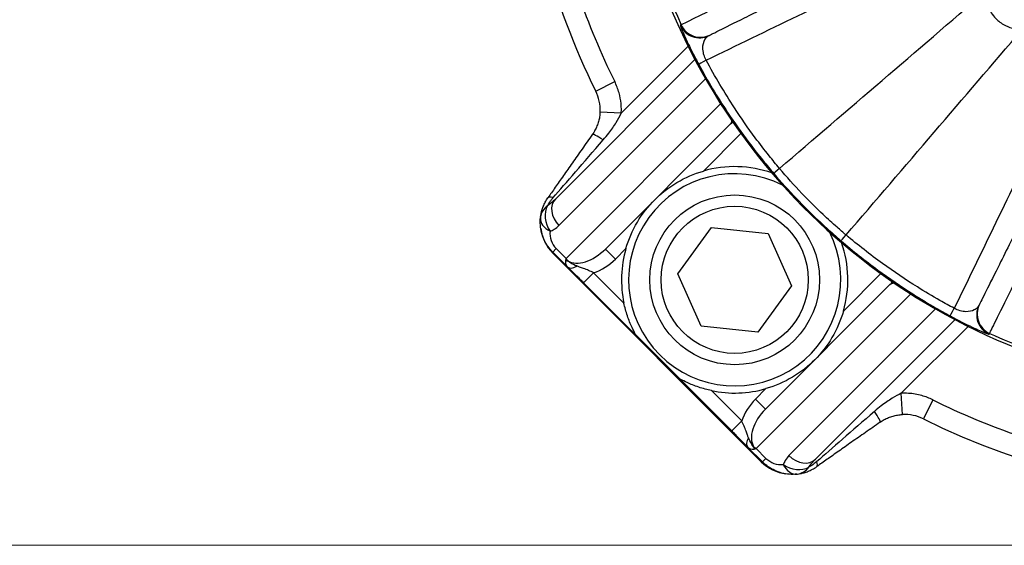
# Model space of a CAD drawing. Units: millimetres. Extents: x 140 to 1881, y 18 to 2452.
# Drawn here: x 303 to 443, y 1083 to 1158 of the extents above; entities that cross this region are included whole.
import ezdxf

# ---------------------------------------------------------------- set-up
doc = ezdxf.new("R2010")
doc.units = ezdxf.units.MM
doc.header["$LTSCALE"] = 9
doc.layers.add('Dimensions(Hillmar_metric)', color=7, linetype='Continuous', lineweight=13)
doc.layers.add('Visible Edges(Hillmar_metric)', color=7, linetype='Continuous', lineweight=25)
doc.layers.add('Visible Tangent Edges(Hillmar_Metric)', color=7, linetype='Continuous', lineweight=25, true_color=0xc0c0c0)
doc.styles.add('Hillmar_metric_Dimensions', font='arial.ttf')
doc.dimstyles.new('DEFAULT-ISO-Method 1b-Hillmar_metric', dxfattribs={"dimscale": 9, "dimtxt": 2, "dimasz": 2.5, "dimexe": 1, "dimexo": 1, "dimgap": 0.25, "dimtad": 1, "dimtih": 1, "dimtoh": 1, "dimrnd": 1e-08, "dimdsep": 46, "dimtxsty": 'Hillmar_metric_Dimensions', "dimcen": 0.09, "dimdle": 8, "dimclrd": 7, "dimclre": 7, "dimclrt": 7, "dimazin": 2, "dimtfac": 0.75, "dimtmove": 0, "dimatfit": 3, "dimfxl": 1, "dimtolj": 1, "dimlwd": 9, "dimlwe": 9, "dimarcsym": 0})

# ---------------------------------------------------------------- blocks, each defined once
blk = doc.blocks.new('*D31')
at = {"layer": 'Defpoints', "color": 0, "linetype": 'Continuous', "transparency": 16777216}
for p in [(271.93, 1193.31), (307.76, 1193.31), (599.28, 1083.31)]:
    blk.add_point(p, dxfattribs=at)
at = {"layer": 'Dimensions(Hillmar_metric)', "color": 7, "linetype": 'Continuous', "lineweight": 9, "transparency": 16777216}
for p, q in [((298.76, 1193.31), (262.93, 1193.31)), ((271.93, 1170.81), (271.93, 1154.86)), ((271.93, 1105.81), (271.93, 1131.98)), ((590.28, 1083.31), (262.93, 1083.31))]:
    blk.add_line(p, q, dxfattribs=at)
at = {"layer": 'Dimensions(Hillmar_metric)', "color": 7, "linetype": 'Continuous', "transparency": 16777216}
for points in [[(268.18, 1170.81), (275.68, 1170.81), (271.93, 1193.31)], [(268.18, 1105.81), (275.68, 1105.81), (271.93, 1083.31)]]:
    blk.add_solid(points, dxfattribs=at)
at = {"layer": 'Dimensions(Hillmar_metric)', "color": 7, "linetype": 'Continuous', "lineweight": 13, "transparency": 16777216, "insert": (271.93, 1143.42), "char_height": 18, "attachment_point": 5, "style": 'Hillmar_metric_Dimensions'}
blk.add_mtext('\\A1;110', dxfattribs=at)

msp = doc.modelspace()

# ---------------------------------------------------------------- linework, layer by layer
at = {"layer": 'Visible Edges(Hillmar_metric)'}
for p, q in [((398.851, 1151.972), (379.136, 1132.257)), ((386.207, 1125.186), (403.804, 1142.784)), ((396.442, 1121.682), (401.197, 1128.218)), ((401.197, 1128.218), (409.235, 1127.368)), ((409.235, 1127.368), (412.518, 1119.982)), ((380.846, 1122.663), (378.754, 1124.755)), ((378.767, 1124.591), (378.767, 1124.592)), ((408.239, 1095.119), (378.767, 1124.591)), ((399.725, 1114.296), (396.442, 1121.682)), ((390.524, 1113.008), (383.119, 1120.413)), ((412.518, 1119.982), (407.763, 1113.446)), ((426.432, 1120.156), (408.835, 1102.559)), ((415.906, 1095.488), (435.62, 1115.202)), ((407.763, 1113.446), (399.725, 1114.296)), ((396.766, 1106.814), (390.463, 1113.118)), ((404.061, 1099.47), (396.656, 1106.875)), ((408.403, 1095.105), (406.311, 1097.198)), ((408.24, 1095.118), (408.239, 1095.119))]:
    msp.add_line(p, q, dxfattribs=at)
msp.add_circle((404.48, 1120.832), 12, dxfattribs=at)
for centre, radius, start, end in [((476.959, 1193.31), 88.373, 183.56819, 315.4466), ((476.959, 1193.31), 102.884, 183.34329, 206.42789), ((379.454, 1144.85), 6, 357.08498, 26.42724), ((404.48, 1120.832), 16, 70.82163, 106.04498), ((404.48, 1120.832), 15, 63.17956, 26.82044), ((380, 1129.323), 3, 172.44383, 174.03512), ((404.48, 1120.832), 16, 163.95502, 191.88467), ((404.48, 1120.832), 16, 343.95502, 19.17837), ((404.48, 1120.832), 16, 258.11533, 286.04498), ((428.498, 1095.806), 6, 63.57312, 92.91467), ((476.959, 1193.31), 102.884, 243.57211, 296.42789), ((412.971, 1096.351), 3, 275.96488, 277.55617)]:
    msp.add_arc(centre, radius, start, end, dxfattribs=at)
for centre, major_axis, ratio, start_param, end_param in [((383.011, 1128.836), (3.576, 4.82), 0.9996419, 2.3355022, 2.9944133), ((385.405, 1127.252), (-4.426, -4.717), 0.9476521, 6.2530403, 6.2614924), ((410.905, 1101.765), (-4.711, -4.448), 0.9476598, 0.0187597, 0.0271993), ((412.484, 1099.362), (4.82, 3.576), 0.9996419, 3.288772, 3.9476831)]:
    msp.add_ellipse(centre, major_axis=major_axis, ratio=ratio, start_param=start_param, end_param=end_param, dxfattribs=at)
for points, knots in [([(400.981, 1155.429), (400.994, 1155.436), (401.07, 1155.474), (401.428, 1155.652), (401.807, 1155.841), (403.161, 1156.516), (404.385, 1157.126), (407.519, 1158.689), (409.517, 1159.685), (411.655, 1160.751)], [0, 0, 0, 0, 0.2644221, 0.2644221, 0.6874974, 0.6874974, 1.3644178, 1.3644178, 2.1153765, 2.1153765, 2.1153765, 2.1153765]), ([(400.856, 1155.367), (400.861, 1155.37), (400.867, 1155.372), (400.88, 1155.379), (400.888, 1155.383), (400.91, 1155.394), (400.923, 1155.4), (400.951, 1155.414), (400.966, 1155.422), (400.981, 1155.429)], [-0.79521477, -0.79521477, -0.79521477, -0.79521477, -0.69581292, -0.69581292, -0.53676997, -0.53676997, -0.28230124, -0.28230124, 0, 0, 0, 0]), ([(385.446, 1144.544), (385.435, 1144.32), (385.41, 1144.095), (385.337, 1143.65), (385.287, 1143.432), (385.165, 1143.002), (385.092, 1142.79), (384.922, 1142.374), (384.825, 1142.17), (384.61, 1141.775), (384.491, 1141.584), (384.362, 1141.401)], [-0.50469183, -0.50469183, -0.50469183, -0.50469183, -0.40375346, -0.40375346, -0.3028151, -0.3028151, -0.20187673, -0.20187673, -0.10093837, -0.10093837, 0, 0, 0, 0]), ([(384.362, 1141.401), (383.864, 1140.689), (383.377, 1139.995), (382.434, 1138.648), (381.976, 1137.996), (381.095, 1136.738), (380.671, 1136.134), (379.862, 1134.979), (379.476, 1134.429), (378.746, 1133.388), (378.402, 1132.897), (378.081, 1132.439)], [-1.12169597, -1.12169597, -1.12169597, -1.12169597, -1.02122802, -1.02122802, -0.92076007, -0.92076007, -0.82029212, -0.82029212, -0.71982417, -0.71982417, -0.61935622, -0.61935622, -0.61935622, -0.61935622]), ([(393.167, 1132.146), (394.054, 1133.033), (395.128, 1133.887), (397.492, 1135.291), (398.779, 1135.841), (400.058, 1136.209)], [0, 0, 0, 0, 0.39922483, 0.39922483, 0.79844966, 0.79844966, 0.79844966, 0.79844966]), ([(377.026, 1129.717), (377.042, 1129.843), (377.065, 1129.984), (377.127, 1130.293), (377.167, 1130.46), (377.271, 1130.819), (377.336, 1131.01), (377.493, 1131.404), (377.587, 1131.609), (377.81, 1132.025), (377.938, 1132.235), (378.081, 1132.439)], [0, 0, 0, 0, 0.03870941, 0.03870941, 0.07741882, 0.07741882, 0.11612824, 0.11612824, 0.15483765, 0.15483765, 0.19354706, 0.19354706, 0.19354706, 0.19354706]), ([(389.104, 1125.254), (389.471, 1126.533), (390.022, 1127.82), (391.425, 1130.184), (392.279, 1131.258), (393.167, 1132.146)], [1.64881101, 1.64881101, 1.64881101, 1.64881101, 2.04803584, 2.04803584, 2.44726067, 2.44726067, 2.44726067, 2.44726067]), ([(378.754, 1124.755), (378.502, 1125.007), (378.272, 1125.281), (377.865, 1125.865), (377.687, 1126.176), (377.388, 1126.823), (377.267, 1127.16), (377.087, 1127.852), (377.028, 1128.206), (376.974, 1128.919), (376.979, 1129.278), (377.016, 1129.635)], [0, 0, 0, 0, 0.17989613, 0.17989613, 0.35979225, 0.35979225, 0.53968838, 0.53968838, 0.71958451, 0.71958451, 0.89948063, 0.89948063, 0.89948063, 0.89948063]), ([(444.399, 1128.007), (444.024, 1127.254), (443.655, 1126.514), (442.73, 1124.658), (442.197, 1123.589), (440.954, 1121.096), (440.314, 1119.813), (439.369, 1117.917), (439.097, 1117.371), (439.077, 1117.332)], [0, 0, 0, 0, 0.2644196, 0.2644196, 0.6874911, 0.6874911, 1.3644053, 1.3644053, 2.1153571, 2.1153571, 2.1153571, 2.1153571]), ([(380.883, 1122.626), (381.023, 1122.488), (381.164, 1122.35), (381.45, 1122.069), (381.595, 1121.926), (381.889, 1121.636), (382.038, 1121.488), (382.342, 1121.187), (382.497, 1121.033), (382.807, 1120.724), (382.963, 1120.568), (383.119, 1120.413)], [0, 0, 0, 0, 0.06637582, 0.06637582, 0.13275164, 0.13275164, 0.19912747, 0.19912747, 0.26550329, 0.26550329, 0.33187911, 0.33187911, 0.33187911, 0.33187911]), ([(426.756, 1120.582), (426.706, 1120.494), (426.648, 1120.408), (426.537, 1120.267), (426.485, 1120.21), (426.432, 1120.156)], [1.066310036, 1.066310036, 1.066310036, 1.066310036, 1.0694055278, 1.0694055278, 1.071735074, 1.071735074, 1.071735074, 1.071735074]), ([(390.524, 1113.008), (390.524, 1113.008), (390.512, 1113.029), (390.472, 1113.101), (390.443, 1113.153), (390.292, 1113.432), (390.109, 1113.791), (389.738, 1114.59), (389.507, 1115.157), (389.111, 1116.341), (388.945, 1116.959), (388.823, 1117.537)], [-0.92378842, -0.92378842, -0.92378842, -0.92378842, -0.89706, -0.89706, -0.87033157, -0.87033157, -0.75483477, -0.75483477, -0.57763885, -0.57763885, -0.40044293, -0.40044293, -0.40044293, -0.40044293]), ([(439.077, 1117.332), (439.075, 1117.327), (439.072, 1117.322), (439.065, 1117.308), (439.061, 1117.3), (439.051, 1117.279), (439.044, 1117.265), (439.03, 1117.237), (439.023, 1117.223), (439.015, 1117.208)], [0, 0, 0, 0, 0.09937969, 0.09937969, 0.2583872, 0.2583872, 0.51279922, 0.51279922, 0.79503754, 0.79503754, 0.79503754, 0.79503754]), ([(419.857, 1116.41), (419.489, 1115.131), (418.939, 1113.844), (417.535, 1111.48), (416.681, 1110.405), (415.794, 1109.518)], [1.64881101, 1.64881101, 1.64881101, 1.64881101, 2.04803584, 2.04803584, 2.44726067, 2.44726067, 2.44726067, 2.44726067]), ([(415.794, 1109.518), (414.907, 1108.631), (413.832, 1107.777), (411.468, 1106.373), (410.181, 1105.823), (408.903, 1105.455)], [0, 0, 0, 0, 0.39922483, 0.39922483, 0.79844966, 0.79844966, 0.79844966, 0.79844966]), ([(401.185, 1105.175), (400.607, 1105.297), (399.989, 1105.462), (398.806, 1105.859), (398.239, 1106.09), (397.439, 1106.46), (397.08, 1106.644), (396.801, 1106.795), (396.75, 1106.823), (396.677, 1106.864), (396.656, 1106.875), (396.656, 1106.875)], [0.40044293, 0.40044293, 0.40044293, 0.40044293, 0.57763885, 0.57763885, 0.75483477, 0.75483477, 0.87033157, 0.87033157, 0.89706, 0.89706, 0.92378842, 0.92378842, 0.92378842, 0.92378842]), ([(425.049, 1100.714), (425.233, 1100.842), (425.424, 1100.961), (425.819, 1101.177), (426.022, 1101.274), (426.438, 1101.444), (426.65, 1101.517), (427.08, 1101.639), (427.299, 1101.688), (427.743, 1101.762), (427.968, 1101.786), (428.193, 1101.798)], [-1.00986555, -1.00986555, -1.00986555, -1.00986555, -0.90892719, -0.90892719, -0.80798882, -0.80798882, -0.70705046, -0.70705046, -0.60611209, -0.60611209, -0.50517373, -0.50517373, -0.50517373, -0.50517373]), ([(425.049, 1100.714), (424.338, 1100.215), (423.643, 1099.729), (422.297, 1098.785), (421.644, 1098.328), (420.387, 1097.447), (419.782, 1097.023), (418.627, 1096.214), (418.077, 1095.828), (417.036, 1095.098), (416.546, 1094.754), (416.087, 1094.433)], [-1.12169597, -1.12169597, -1.12169597, -1.12169597, -1.02122802, -1.02122802, -0.92076007, -0.92076007, -0.82029212, -0.82029212, -0.71982417, -0.71982417, -0.61935622, -0.61935622, -0.61935622, -0.61935622]), ([(404.061, 1099.47), (404.217, 1099.315), (404.372, 1099.159), (404.682, 1098.848), (404.835, 1098.694), (405.137, 1098.39), (405.284, 1098.24), (405.575, 1097.946), (405.717, 1097.801), (405.998, 1097.516), (406.137, 1097.375), (406.275, 1097.234)], [0, 0, 0, 0, 0.06637582, 0.06637582, 0.13275164, 0.13275164, 0.19912747, 0.19912747, 0.26550329, 0.26550329, 0.33187911, 0.33187911, 0.33187911, 0.33187911]), ([(413.283, 1093.368), (412.927, 1093.33), (412.567, 1093.325), (411.854, 1093.38), (411.5, 1093.439), (410.809, 1093.619), (410.472, 1093.74), (409.824, 1094.038), (409.514, 1094.216), (408.929, 1094.624), (408.655, 1094.854), (408.403, 1095.105)], [-0.89948063, -0.89948063, -0.89948063, -0.89948063, -0.71958451, -0.71958451, -0.53968838, -0.53968838, -0.35979225, -0.35979225, -0.17989613, -0.17989613, 0, 0, 0, 0]), ([(413.366, 1093.377), (413.491, 1093.394), (413.633, 1093.417), (413.942, 1093.479), (414.11, 1093.519), (414.468, 1093.623), (414.659, 1093.688), (415.054, 1093.846), (415.259, 1093.94), (415.674, 1094.162), (415.883, 1094.29), (416.087, 1094.433)], [0, 0, 0, 0, 0.0387225, 0.0387225, 0.077445, 0.077445, 0.1161675, 0.1161675, 0.15489001, 0.15489001, 0.19361251, 0.19361251, 0.19361251, 0.19361251])]:
    msp.add_open_spline(points, degree=3, knots=knots, dxfattribs=at)
msp.add_open_spline([(403.804, 1142.784), (403.929, 1142.908), (404.076, 1143.019), (404.23, 1143.108)], degree=3, dxfattribs=at)
at = {"layer": 'Visible Tangent Edges(Hillmar_Metric)'}
for p, q in [((397.89, 1153.84), (388.442, 1144.392)), ((379.632, 1128.511), (400.36, 1149.238)), ((384.827, 1147.52), (387.513, 1148.855)), ((402.496, 1145.718), (380.64, 1123.862)), ((388.442, 1144.392), (385.446, 1144.544)), ((404.249, 1143.08), (404.225, 1143.105)), ((400.058, 1136.209), (405.359, 1141.51)), ((379.25, 1125.251), (378.754, 1124.755)), ((380.64, 1123.862), (379.25, 1125.251)), ((386.207, 1125.186), (387.621, 1123.772)), ((387.621, 1123.772), (389.104, 1125.254)), ((378.767, 1124.592), (378.842, 1124.667)), ((384.533, 1121.827), (383.119, 1120.413)), ((388.823, 1117.537), (384.533, 1121.827)), ((425.158, 1121.711), (419.857, 1116.41)), ((426.753, 1120.577), (426.729, 1120.601)), ((407.51, 1096.992), (429.366, 1118.848)), ((432.887, 1116.711), (412.159, 1095.984)), ((428.04, 1104.794), (437.488, 1114.242)), ((408.903, 1105.455), (407.42, 1103.973)), ((405.476, 1100.884), (401.185, 1105.175)), ((428.193, 1101.798), (428.04, 1104.794)), ((407.42, 1103.973), (408.835, 1102.559)), ((432.503, 1103.865), (431.168, 1101.179)), ((404.061, 1099.47), (405.476, 1100.884)), ((408.9, 1095.602), (407.51, 1096.992)), ((408.315, 1095.194), (408.24, 1095.118)), ((408.403, 1095.105), (408.9, 1095.602))]:
    msp.add_line(p, q, dxfattribs=at)
msp.add_circle((404.48, 1120.832), 10.4, dxfattribs=at)
for radius, start, end in [(87.951, 190.67988, 204.47621), (99.884, 198.74492, 206.42789), (87.951, 245.52379, 249.47621), (99.884, 243.57211, 251.25508)]:
    msp.add_arc((476.959, 1193.31), radius, start, end, dxfattribs=at)
for centre, major_axis, ratio, start_param, end_param in [((399.518, 1158.052), (1.339, -2.685), 0.9998475, 4.6771302, 6.2831853), ((399.642, 1158.114), (1.339, -2.685), 0.9998475, 4.6770726, 6.2831853), ((402.03, 1152.71), (-2.638, -1.429), 0.0048561, 5.3464166, 6.2657318), ((393.981, 1149.931), (-18.64, -21.468), 0.0002159, 0.619341, 1.1216807), ((386.819, 1139.679), (-2.457, 1.721), 0.0839169, 5.1572239, 6.2831853), ((412.286, 1137.814), (-2.276, -1.954), 0.0083728, 5.4056852, 6.2657314), ((380.537, 1130.716), (-2.456, 1.723), 0.2371327, 5.6459534, 6.2831853), ((381.257, 1130.136), (-2.121, 2.121), 0.7660444, 0, 1.5707963), ((380, 1129.323), (-2.974, 0.394), 0.8527264, 5.5514618, 6.2831853), ((380, 1129.323), (-1.078, 2.8), 0.7366504, 0.5422741, 1.8868022), ((380, 1129.323), (-2.984, 0.312), 0.6793213, 0, 1.0673441), ((381.329, 1127.33), (-2.121, 2.121), 0.979771, 0.6713157, 1.5707963), ((421.463, 1128.638), (-1.954, -2.276), 0.0083728, 0.0174539, 0.8775001), ((384.086, 1127.308), (-3.532, -3.532), 0.6006069, 0.1453247, 1.5707963), ((382.265, 1125.487), (1.634, 2.602), 0.2434319, 2.3879028, 2.5332275), ((381.766, 1124.782), (-1.912, -0.586), 0.6049661, 0.7200707, 0.9252279), ((382.265, 1125.487), (1.091, -2.949), 0.6973209, 5.0227674, 5.1680921), ((384.086, 1127.308), (-4.615, -4.615), 0.7660444, 0.9940469, 1.5707963), ((382.284, 1124.053), (-1.402, -1.427), 0.4547198, 0, 1.0479446), ((436.358, 1118.382), (-1.429, -2.638), 0.0048437, 0.0174535, 0.9365297), ((441.7, 1115.869), (-2.685, 1.339), 0.9998475, 0, 1.6060551), ((441.762, 1115.994), (-2.685, 1.339), 0.9998475, 0, 1.6061127), ((410.956, 1100.438), (-4.615, -4.615), 0.7660444, 4.712389, 5.2891384), ((410.956, 1100.438), (-3.532, -3.532), 0.6006069, 4.712389, 6.1378606), ((433.579, 1110.333), (-21.468, -18.64), 0.0002159, 5.1615046, 5.6638443), ((423.328, 1103.171), (1.721, -2.457), 0.0839169, 0, 1.1259615), ((407.702, 1098.636), (-1.427, -1.402), 0.4547198, 5.2352407, 6.2831853), ((409.135, 1098.617), (-2.949, 1.091), 0.6973209, 1.1150932, 1.2604179), ((408.431, 1098.117), (0.586, 1.912), 0.6049661, 2.2163648, 2.4215219), ((409.135, 1098.617), (-2.602, -1.634), 0.2434319, 0.6083651, 0.7536898), ((413.784, 1097.609), (2.121, -2.121), 0.7660444, 4.712389, 6.2831853), ((410.978, 1097.68), (-2.121, 2.121), 0.979771, 1.5707963, 2.470277), ((412.971, 1096.351), (-2.8, 1.078), 0.7366504, 1.2547905, 2.5993186), ((412.971, 1096.351), (0.312, -2.984), 0.6793213, 5.2158412, 6.2831853), ((412.971, 1096.351), (0.394, -2.974), 0.8527264, 0, 0.7317235), ((414.365, 1096.889), (1.723, -2.456), 0.2371327, 0, 0.6372319)]:
    msp.add_ellipse(centre, major_axis=major_axis, ratio=ratio, start_param=start_param, end_param=end_param, dxfattribs=at)
for points, knots in [([(400.462, 1151.873), (404.773, 1153.975), (409.086, 1156.071), (413.403, 1158.155), (417.619, 1160.189), (421.838, 1162.213), (426.062, 1164.212), (428.702, 1165.461), (431.343, 1166.701), (433.987, 1167.924), (435.639, 1168.688), (437.292, 1169.445), (438.945, 1170.191)], [0.1485973, 0.1485973, 0.1485973, 0.1485973, 1.9340268, 1.9340268, 1.9340268, 3.6773749, 3.6773749, 3.6773749, 4.7669675, 4.7669675, 4.7669675, 5.4479629, 5.4479629, 5.4479629, 5.4479629]), ([(409.498, 1163.069), (406.976, 1161.83), (404.62, 1160.67), (400.925, 1158.85), (399.483, 1158.139), (397.887, 1157.352), (397.44, 1157.131), (397.017, 1156.923), (396.928, 1156.879), (396.912, 1156.871)], [-2.1153765, -2.1153765, -2.1153765, -2.1153765, -1.3644178, -1.3644178, -0.6874974, -0.6874974, -0.2644221, -0.2644221, 0, 0, 0, 0]), ([(439.841, 1161.474), (439.841, 1161.012), (439.908, 1160.538), (440.194, 1159.549), (440.431, 1159.042), (440.942, 1158.285), (441.169, 1158.01), (441.544, 1157.636), (441.675, 1157.517), (442.028, 1157.227), (442.257, 1157.067), (442.881, 1156.697), (443.291, 1156.519), (444.175, 1156.261), (444.654, 1156.193), (445.122, 1156.193)], [0, 0, 0, 0, 0.2795654, 0.2795654, 0.5990687, 0.5990687, 0.7987582, 0.7987582, 0.898603, 0.898603, 1.0583547, 1.0583547, 1.3139573, 1.3139573, 1.5975165, 1.5975165, 1.5975165, 1.5975165]), ([(396.788, 1156.809), (396.777, 1156.804), (396.799, 1156.725), (396.954, 1156.306), (397.162, 1155.805), (397.716, 1154.59), (397.982, 1154.027), (398.498, 1152.986), (398.716, 1152.559), (399.093, 1151.839), (399.243, 1151.558), (399.393, 1151.281)], [0, 0, 0, 0, 0.2090653, 0.2090653, 0.5837617, 0.5837617, 0.817947, 0.817947, 0.9643128, 0.9643128, 1.0557914, 1.0557914, 1.0557914, 1.0557914]), ([(396.912, 1156.871), (396.897, 1156.864), (396.883, 1156.856), (396.855, 1156.842), (396.841, 1156.836), (396.82, 1156.825), (396.812, 1156.821), (396.798, 1156.814), (396.793, 1156.812), (396.788, 1156.809)], [0, 0, 0, 0, 0.28230124, 0.28230124, 0.53676997, 0.53676997, 0.69581292, 0.69581292, 0.79521477, 0.79521477, 0.79521477, 0.79521477]), ([(400.462, 1151.873), (400.386, 1152.005), (400.318, 1152.143), (400.164, 1152.505), (400.095, 1152.729), (399.976, 1153.297), (399.964, 1153.627), (400.048, 1154.389), (400.21, 1154.762), (400.555, 1155.174), (400.698, 1155.288), (400.856, 1155.367)], [-1.0557914, -1.0557914, -1.0557914, -1.0557914, -0.9643128, -0.9643128, -0.817947, -0.817947, -0.5837617, -0.5837617, -0.2090653, -0.2090653, 0, 0, 0, 0]), ([(452.959, 1153.354), (452.499, 1152.347), (452.037, 1151.341), (450.349, 1147.691), (449.109, 1145.049), (445.86, 1138.186), (443.837, 1133.967), (439.719, 1125.436), (437.623, 1121.123), (435.521, 1116.813)], [0.2663127, 0.2663127, 0.2663127, 0.2663127, 0.6809913, 0.6809913, 1.7705773, 1.7705773, 3.5139149, 3.5139149, 5.2993755, 5.2993755, 5.2993755, 5.2993755]), ([(410.818, 1136.58), (410.329, 1137.163), (409.834, 1137.765), (408.684, 1139.206), (408.03, 1140.056), (406.37, 1142.297), (405.389, 1143.705), (403.021, 1147.325), (401.689, 1149.574), (400.462, 1151.873)], [-1.8109299, -1.8109299, -1.8109299, -1.8109299, -1.5845637, -1.5845637, -1.2697609, -1.2697609, -0.7660764, -0.7660764, 0, 0, 0, 0]), ([(399.393, 1151.281), (400.652, 1148.956), (402.019, 1146.686), (404.446, 1143.033), (405.451, 1141.614), (407.151, 1139.358), (407.821, 1138.502), (409, 1137.053), (409.501, 1136.454), (410.009, 1135.861)], [0, 0, 0, 0, 0.7660764, 0.7660764, 1.2697609, 1.2697609, 1.5845637, 1.5845637, 1.8109299, 1.8109299, 1.8109299, 1.8109299]), ([(388.442, 1144.392), (388.449, 1144.522), (388.453, 1144.652), (388.456, 1145.104), (388.441, 1145.426), (388.358, 1146.255), (388.264, 1146.762), (387.972, 1147.81), (387.766, 1148.347), (387.513, 1148.855)], [0.50119487, 0.50119487, 0.50119487, 0.50119487, 0.53991937, 0.53991937, 0.63590503, 0.63590503, 0.7894821, 0.7894821, 0.95985665, 0.95985665, 0.95985665, 0.95985665]), ([(385.892, 1140.606), (386.164, 1140.919), (386.424, 1141.237), (387.065, 1142.068), (387.422, 1142.584), (388.003, 1143.527), (388.241, 1143.966), (388.442, 1144.392)], [0, 0, 0, 0, 0.12623319, 0.12623319, 0.3282063, 0.3282063, 0.50469183, 0.50469183, 0.50469183, 0.50469183]), ([(404.062, 1143.352), (404.042, 1143.238), (404.013, 1143.135), (403.93, 1142.94), (403.873, 1142.852), (403.804, 1142.784)], [-0.2956221, -0.2956221, -0.2956221, -0.2956221, -0.1593733, -0.1593733, 0, 0, 0, 0]), ([(420.229, 1127.17), (419.804, 1127.527), (419.383, 1127.888), (418.298, 1128.84), (417.64, 1129.437), (415.957, 1131.02), (414.949, 1132.023), (412.882, 1134.197), (411.832, 1135.374), (410.818, 1136.58)], [-1.298756, -1.298756, -1.298756, -1.298756, -1.1364115, -1.1364115, -0.8766603, -0.8766603, -0.4610584, -0.4610584, 0, 0, 0, 0]), ([(410.009, 1135.861), (411.046, 1134.654), (412.115, 1133.474), (414.207, 1131.288), (415.224, 1130.276), (416.915, 1128.672), (417.575, 1128.065), (418.663, 1127.095), (419.084, 1126.726), (419.509, 1126.361)], [0, 0, 0, 0, 0.4610584, 0.4610584, 0.8766603, 0.8766603, 1.1364115, 1.1364115, 1.298756, 1.298756, 1.298756, 1.298756]), ([(378.012, 1131.311), (378.035, 1131.354), (378.061, 1131.402), (378.125, 1131.514), (378.164, 1131.579), (378.237, 1131.694), (378.267, 1131.741), (378.316, 1131.814), (378.333, 1131.839), (378.379, 1131.904), (378.408, 1131.946), (378.489, 1132.057), (378.543, 1132.128), (378.665, 1132.282), (378.734, 1132.365), (378.806, 1132.448)], [0, 0, 0, 0, 0.03387074, 0.03387074, 0.07258015, 0.07258015, 0.09677353, 0.09677353, 0.10887022, 0.10887022, 0.12822493, 0.12822493, 0.15919246, 0.15919246, 0.19354706, 0.19354706, 0.19354706, 0.19354706]), ([(379.136, 1132.257), (378.937, 1132.058), (378.726, 1131.866), (378.507, 1131.687), (378.346, 1131.554), (378.18, 1131.428), (378.012, 1131.311)], [-1.05319758, -1.05319758, -1.05319758, -1.05319758, -0.92154788, -0.92154788, -0.92154788, -0.82420157, -0.82420157, -0.82420157, -0.82420157]), ([(378.375, 1127.698), (378.581, 1127.777), (378.777, 1127.873), (378.96, 1127.984), (379.208, 1128.134), (379.433, 1128.312), (379.632, 1128.511)], [0.82420157, 0.82420157, 0.82420157, 0.82420157, 0.92154788, 0.92154788, 0.92154788, 1.05319758, 1.05319758, 1.05319758, 1.05319758]), ([(419.509, 1126.361), (421.192, 1124.916), (422.93, 1123.536), (426.329, 1121.037), (427.983, 1119.906), (430.729, 1118.162), (431.8, 1117.514), (433.56, 1116.498), (434.242, 1116.117), (434.929, 1115.745)], [0, 0, 0, 0, 0.642815, 0.642815, 1.2222538, 1.2222538, 1.5844031, 1.5844031, 1.8107463, 1.8107463, 1.8107463, 1.8107463]), ([(435.521, 1116.813), (434.842, 1117.176), (434.167, 1117.548), (432.425, 1118.538), (431.364, 1119.17), (428.643, 1120.87), (427.003, 1121.974), (423.629, 1124.413), (421.883, 1125.78), (420.229, 1127.17)], [-1.8107463, -1.8107463, -1.8107463, -1.8107463, -1.5844031, -1.5844031, -1.2222538, -1.2222538, -0.642815, -0.642815, 0, 0, 0, 0]), ([(440.519, 1113.264), (440.542, 1113.31), (440.86, 1113.953), (441.961, 1116.188), (442.707, 1117.701), (444.155, 1120.64), (444.776, 1121.901), (445.852, 1124.089), (446.281, 1124.962), (446.718, 1125.85)], [-2.1153571, -2.1153571, -2.1153571, -2.1153571, -1.3644053, -1.3644053, -0.6874911, -0.6874911, -0.2644196, -0.2644196, 0, 0, 0, 0]), ([(380.562, 1123.579), (380.48, 1123.222), (380.591, 1122.982), (380.772, 1122.742), (380.808, 1122.701), (380.846, 1122.663)], [0, 0, 0, 0, 0.08309344, 0.08309344, 0.10126986, 0.10126986, 0.10126986, 0.10126986]), ([(382.147, 1122.789), (382.071, 1122.817), (381.994, 1122.848), (381.616, 1123.012), (381.267, 1123.172), (380.898, 1123.506)], [-0.10506835, -0.10506835, -0.10506835, -0.10506835, -0.08309344, -0.08309344, 0, 0, 0, 0]), ([(384.533, 1121.827), (384.311, 1121.938), (384.074, 1122.048), (383.59, 1122.253), (383.348, 1122.348), (382.914, 1122.509), (382.736, 1122.573), (382.418, 1122.688), (382.288, 1122.735), (382.147, 1122.789)], [-0.33187911, -0.33187911, -0.33187911, -0.33187911, -0.21406203, -0.21406203, -0.10786071, -0.10786071, -0.04148489, -0.04148489, 0, 0, 0, 0]), ([(426.432, 1120.156), (426.501, 1120.225), (426.589, 1120.282), (426.784, 1120.365), (426.886, 1120.394), (427.001, 1120.414)], [-1.07173507, -1.07173507, -1.07173507, -1.07173507, -0.91236178, -0.91236178, -0.77611298, -0.77611298, -0.77611298, -0.77611298]), ([(439.015, 1117.208), (438.966, 1117.108), (438.902, 1117.014), (438.699, 1116.787), (438.538, 1116.666), (438.04, 1116.415), (437.644, 1116.32), (436.669, 1116.344), (436.063, 1116.502), (435.521, 1116.813)], [-1.0546475, -1.0546475, -1.0546475, -1.0546475, -0.9228166, -0.9228166, -0.7118871, -0.7118871, -0.3743999, -0.3743999, 0, 0, 0, 0]), ([(434.929, 1115.745), (436.065, 1115.129), (437.2, 1114.561), (438.853, 1113.78), (439.447, 1113.521), (440.087, 1113.256), (440.261, 1113.19), (440.422, 1113.139), (440.454, 1113.133), (440.457, 1113.139)], [0, 0, 0, 0, 0.3743999, 0.3743999, 0.7118871, 0.7118871, 0.9228166, 0.9228166, 1.0546475, 1.0546475, 1.0546475, 1.0546475]), ([(440.457, 1113.139), (440.465, 1113.154), (440.472, 1113.169), (440.486, 1113.197), (440.493, 1113.21), (440.503, 1113.232), (440.508, 1113.24), (440.514, 1113.253), (440.517, 1113.258), (440.519, 1113.264)], [-0.79503754, -0.79503754, -0.79503754, -0.79503754, -0.51279922, -0.51279922, -0.2583872, -0.2583872, -0.09937969, -0.09937969, 0, 0, 0, 0]), ([(428.04, 1104.794), (427.615, 1104.593), (427.175, 1104.354), (426.232, 1103.774), (425.717, 1103.416), (424.885, 1102.776), (424.567, 1102.515), (424.255, 1102.244)], [0.50517373, 0.50517373, 0.50517373, 0.50517373, 0.68165925, 0.68165925, 0.88363236, 0.88363236, 1.00986555, 1.00986555, 1.00986555, 1.00986555]), ([(432.503, 1103.865), (432.002, 1104.114), (431.473, 1104.318), (430.31, 1104.645), (429.675, 1104.751), (428.703, 1104.809), (428.371, 1104.811), (428.04, 1104.794)], [0, 0, 0, 0, 0.16797491, 0.16797491, 0.35994625, 0.35994625, 0.45866178, 0.45866178, 0.45866178, 0.45866178]), ([(406.437, 1098.498), (406.383, 1098.64), (406.336, 1098.77), (406.221, 1099.088), (406.158, 1099.265), (405.997, 1099.7), (405.902, 1099.941), (405.697, 1100.425), (405.587, 1100.663), (405.476, 1100.884)], [-0.33187911, -0.33187911, -0.33187911, -0.33187911, -0.29039422, -0.29039422, -0.2240184, -0.2240184, -0.11781708, -0.11781708, 0, 0, 0, 0]), ([(407.154, 1097.25), (406.798, 1097.643), (406.637, 1098.011), (406.481, 1098.385), (406.458, 1098.442), (406.437, 1098.498)], [-0.46813208, -0.46813208, -0.46813208, -0.46813208, -0.37945762, -0.37945762, -0.36306373, -0.36306373, -0.36306373, -0.36306373]), ([(406.311, 1097.198), (406.338, 1097.171), (406.365, 1097.146), (406.597, 1096.954), (406.846, 1096.827), (407.227, 1096.914)], [0.36686222, 0.36686222, 0.36686222, 0.36686222, 0.37945762, 0.37945762, 0.46813208, 0.46813208, 0.46813208, 0.46813208]), ([(412.159, 1095.984), (411.96, 1095.785), (411.783, 1095.559), (411.633, 1095.312), (411.522, 1095.128), (411.426, 1094.933), (411.346, 1094.726)], [-1.05353604, -1.05353604, -1.05353604, -1.05353604, -0.92184404, -0.92184404, -0.92184404, -0.82432522, -0.82432522, -0.82432522, -0.82432522]), ([(414.959, 1094.363), (415.077, 1094.532), (415.203, 1094.698), (415.515, 1095.078), (415.706, 1095.288), (415.906, 1095.488)], [0.82432522, 0.82432522, 0.82432522, 0.82432522, 0.92184404, 0.92184404, 1.05353604, 1.05353604, 1.05353604, 1.05353604]), ([(416.096, 1095.158), (416.013, 1095.086), (415.93, 1095.017), (415.776, 1094.895), (415.705, 1094.841), (415.595, 1094.761), (415.553, 1094.731), (415.488, 1094.685), (415.463, 1094.668), (415.39, 1094.619), (415.343, 1094.589), (415.228, 1094.516), (415.162, 1094.477), (415.05, 1094.413), (415.002, 1094.386), (414.959, 1094.363)], [-0.19361251, -0.19361251, -0.19361251, -0.19361251, -0.15924629, -0.15924629, -0.12826829, -0.12826829, -0.10890704, -0.10890704, -0.09680625, -0.09680625, -0.07260469, -0.07260469, -0.03388219, -0.03388219, 0, 0, 0, 0])]:
    msp.add_open_spline(points, degree=3, knots=knots, dxfattribs=at)
for points in [[(410.818, 1136.58), (420.493, 1144.878), (430.167, 1153.176), (439.841, 1161.474)], [(420.229, 1127.17), (428.526, 1136.844), (436.824, 1146.519), (445.122, 1156.193)]]:
    msp.add_open_spline(points, degree=3, dxfattribs=at)

# ---------------------------------------------------------------- dimensions: what is measured, and where the dimension line sits
at = {"layer": 'Dimensions(Hillmar_metric)', "color": 7, "linetype": 'Continuous', "lineweight": 13}
dim = msp.add_linear_dim(base=(271.926, 1193.31), p1=(599.28, 1083.31), p2=(307.758, 1193.31), angle=270, dimstyle='DEFAULT-ISO-Method 1b-Hillmar_metric', override={"dimgap": 0.25, "dimdec": 2, "dimtol": 0, "dimlim": 0, "dimtp": 0, "dimtm": 0, "dimtdec": 2, "dimtofl": 0, "dimatfit": 1}, dxfattribs=at)
dim.commit()
dim.dimension.update_dxf_attribs({"geometry": '*D31', "text_midpoint": (271.926, 1143.421), "dimtype": 160})

doc.saveas('drawing.dxf')
